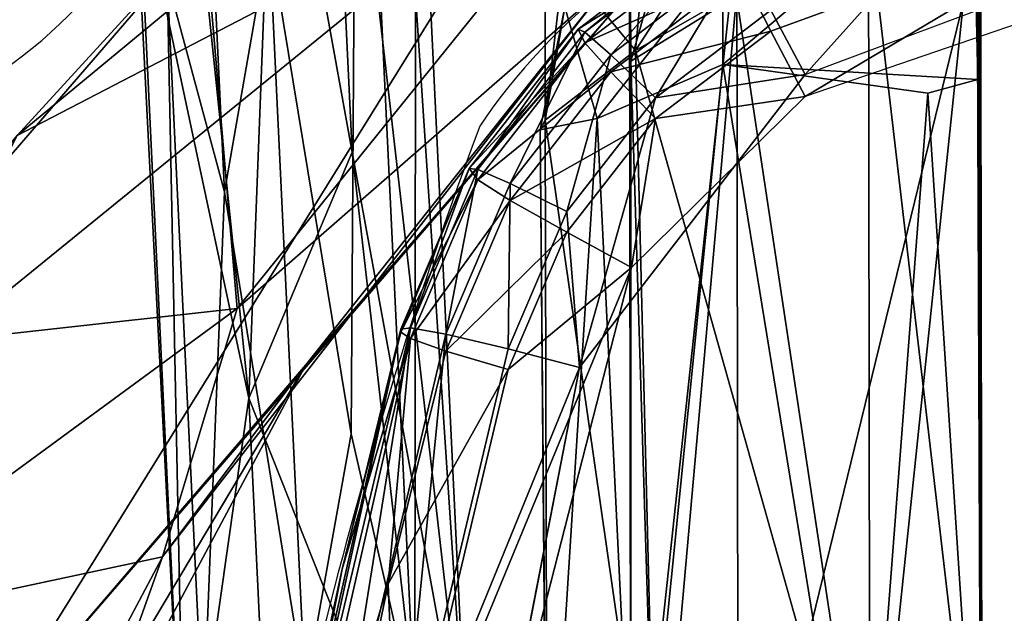
# Model space of a CAD drawing. Units: metres. Extents: x -0.291 to 0.291, y 0 to 0.6.
# Drawn here: x -0.228 to -0.149, y 0.355 to 0.403 of the extents above; entities that cross this region are included whole.
import ezdxf

# ---------------------------------------------------------------- set-up
doc = ezdxf.new("R2010")
doc.units = ezdxf.units.M
for name, color, linetype in [('72_HWX_INSERT', 7, 'Continuous'), ('72_HWX_S99_D2_ANY', 2, 'Continuous'), ('72_HWX_S99_D3_CH_ARM_PAD', 7, 'Continuous'), ('72_HWX_S99_D3_CH_FRAME_VISITOR', 7, 'Continuous'), ('72_HWX_S99_D3_CH_SEAT_PAD', 7, 'Continuous')]:
    doc.layers.add(name, color=color, linetype=linetype)

# ---------------------------------------------------------------- blocks, each defined once
blk = doc.blocks.new('72_HWX_S99_D2_STUHL01')
at = {"layer": '72_HWX_S99_D2_ANY'}
for centre, radius, start, end in [((0.4286563468716054, 0.2499665959239792), 0.03642328860197775, 212.8714529964133, 311.3647339225423), ((0.2606363487359999, -0.1686732506923363), 0.3839323319495897, 69.64598980668507, 81.973177418295), ((0.3668401400108792, 0.1507944971884854), 0.04885550009871256, 19.48611721354183, 55.97771521741844)]:
    blk.add_arc(centre, radius, start, end, dxfattribs=at)
blk = doc.blocks.new('72hwx_s9923B566BB6E2A542568D90CF11E03DC299')
at = {"rotation": 90}
blk.add_blockref('72_HWX_S99_D2_STUHL01', (0, 0), dxfattribs=at)
blk = doc.blocks.new('72HWX_S99_D3_SITZ1')
for points in [[(0.05184500610562282, 0.2102676570402764, 0.4570653231844057), (0.07142445168074119, 0.2096970820189199, 0.4612685961727952), (0.1086043888299173, 0.198598702032541, 0.4533404361543429)], [(0.05184500610562282, 0.2102676570402764, 0.4570653231844057), (0.1086043888299173, 0.198598702032541, 0.4533404361543429), (0.0887877398645287, 0.1977776306603118, 0.4512877254967952)], [(0.07181753158488391, 0.210469445767103, 0.467308218896671), (0.1097700740631353, 0.2022656902786366, 0.4648532291378031), (0.07142445168074119, 0.2096970820189199, 0.4612685961727952)], [(0.07206151221498658, 0.210469445767103, 0.4723030031979286), (0.1097700740631353, 0.2022656902786366, 0.4648532291378031), (0.07181753158488391, 0.210469445767103, 0.467308218896671)], [(0.07206151221498658, 0.210469445767103, 0.4723030031979286), (0.1289496624942785, 0.1975758419334852, 0.4684748282904998), (0.1097700740631353, 0.2022656902786366, 0.4648532291378031)], [(0.1289496624942785, 0.1975758419334852, 0.4684748282904998), (0.07206151221498658, 0.210469445767103, 0.4723030031979286), (0.09124110064612978, 0.2058004721175166, 0.4771009969117835)], [(0.07142445168074119, 0.2096970820189199, 0.4612685961727952), (0.1282041661240783, 0.1968243528808671, 0.457413240245007), (0.1086043888299173, 0.198598702032541, 0.4533404361543429)], [(0.07142445168074119, 0.2096970820189199, 0.4612685961727952), (0.1097700740631353, 0.2022656902786366, 0.4648532291378031), (0.1282041661240783, 0.1968243528808671, 0.457413240245007)], [(0.1290513210901736, 0.1968243528808671, 0.4744329079532972), (0.09124110064612978, 0.2058004721175166, 0.4771009969117835), (0.09105811517338225, 0.2028780146915778, 0.4821110025844423)], [(0.1290513210901736, 0.1968243528808671, 0.4744329079532972), (0.1289496624942785, 0.1975758419334852, 0.4684748282904998), (0.09124110064612978, 0.2058004721175166, 0.4771009969117835)], [(0.1258931273766848, 0.1833184246338533, 0.4824534834409717), (0.090434609118347, 0.1977776306603118, 0.4846747164247482), (0.01487516338784189, 0.2048889437301114, 0.4899271767990135)], [(0.1285565825899084, 0.1939853942385525, 0.4794440008667704), (0.09105811517338225, 0.2028780146915778, 0.4821110025844423), (0.090434609118347, 0.1977776306603118, 0.4846747164247482)], [(0.1285565825899084, 0.1939853942385525, 0.4794440008667704), (0.1290513210901736, 0.1968243528808671, 0.4744329079532972), (0.09105811517338225, 0.2028780146915778, 0.4821110025844423)], [(0.1097700740631353, 0.2022656902786366, 0.4648532291378031), (0.1286989046243434, 0.1975758419334852, 0.4634811312300566), (0.1282041661240783, 0.1968243528808671, 0.457413240245007)], [(0.1289496624942785, 0.1975758419334852, 0.4684748282904998), (0.1286989046243434, 0.1975758419334852, 0.4634811312300566), (0.1097700740631353, 0.2022656902786366, 0.4648532291378031)], [(0.0887877398645287, 0.1977776306603118, 0.4512877254967952), (0.1086043888299173, 0.198598702032541, 0.4533404361543429), (0.1257304736232072, 0.1890241748465087, 0.4486696496157704)], [(0.1086043888299173, 0.198598702032541, 0.4533404361543429), (0.1272011346443378, 0.1939853942385525, 0.4519911703036985), (0.1257304736232072, 0.1890241748465087, 0.4486696496157704)], [(0.1086043888299173, 0.198598702032541, 0.4533404361543429), (0.1282041661240783, 0.1968243528808671, 0.457413240245007), (0.1272011346443378, 0.1939853942385525, 0.4519911703036985)], [(0.06910663569351527, 0.1957458269262133, 0.4513192554804122), (0.0887877398645287, 0.1977776306603118, 0.4512877254967952), (0.1338834930163557, 0.1791852348455905, 0.4466778244438279)], [(0.0887877398645287, 0.1977776306603118, 0.4512877254967952), (0.1257304736232072, 0.1890241748465087, 0.4486696496157704), (0.1338834930163557, 0.1791852348455905, 0.4466778244438279)], [(0.1273841201170853, 0.1890241748465087, 0.4820620767477952), (0.090434609118347, 0.1977776306603118, 0.4846747164247482), (0.1258931273766848, 0.1833184246338533, 0.4824534834409717)], [(0.1273841201170853, 0.1890241748465087, 0.4820620767477952), (0.1285565825899084, 0.1939853942385525, 0.4794440008667704), (0.090434609118347, 0.1977776306603118, 0.4846747164247482)], [(0.1282041661240783, 0.1968243528808671, 0.457413240245007), (0.1286989046243434, 0.1975758419334852, 0.4634811312300566), (0.1408640499364537, 0.1914386813386955, 0.4562955566878252)], [(0.1286989046243434, 0.1975758419334852, 0.4634811312300566), (0.1417722000601316, 0.1921205880717025, 0.4673593192149468), (0.1408640499364537, 0.1914386813386955, 0.4562955566878252)], [(0.1289496624942785, 0.1975758419334852, 0.4684748282904998), (0.1417722000601316, 0.1921205880717025, 0.4673593192149468), (0.1286989046243434, 0.1975758419334852, 0.4634811312300566)], [(0.1417722000601316, 0.1921205880717025, 0.4673593192149468), (0.1289496624942785, 0.1975758419334852, 0.4684748282904998), (0.1290513210901736, 0.1968243528808671, 0.4744329079532972)], [(0.1272011346443378, 0.1939853942385525, 0.4519911703036985), (0.1282041661240783, 0.1968243528808671, 0.457413240245007), (0.139230735162073, 0.1888502190472536, 0.4509311105096788)], [(0.1282041661240783, 0.1968243528808671, 0.457413240245007), (0.1408640499364537, 0.1914386813386955, 0.4562955566878252), (0.139230735162073, 0.1888502190472536, 0.4509311105096788)], [(0.1417112049025491, 0.1914386813386955, 0.4733500161021756), (0.1290513210901736, 0.1968243528808671, 0.4744329079532972), (0.1285565825899084, 0.1939853942385525, 0.4794440008667704)], [(0.1417112049025491, 0.1914386813386955, 0.4733500161021756), (0.1417722000601316, 0.1921205880717025, 0.4673593192149468), (0.1290513210901736, 0.1968243528808671, 0.4744329079532972)], [(0.1257304736232072, 0.1890241748465087, 0.4486696496157704), (0.1272011346443378, 0.1939853942385525, 0.4519911703036985), (0.136689270263787, 0.1843482429649157, 0.4477280990705181)], [(0.1272011346443378, 0.1939853942385525, 0.4519911703036985), (0.139230735162073, 0.1888502190472536, 0.4509311105096788), (0.136689270263787, 0.1843482429649157, 0.4477280990705181)], [(0.140592960347476, 0.1888502190472536, 0.4784219945012541), (0.1285565825899084, 0.1939853942385525, 0.4794440008667704), (0.1273841201170853, 0.1890241748465087, 0.4820620767477952)], [(0.140592960347476, 0.1888502190472536, 0.4784219945012541), (0.1417112049025491, 0.1914386813386955, 0.4733500161021756), (0.1285565825899084, 0.1939853942385525, 0.4794440008667704)], [(0.1408640499364537, 0.1914386813386955, 0.4562955566878252), (0.1417722000601316, 0.1921205880717025, 0.4673593192149468), (0.1518228465770335, 0.1828870142521737, 0.4550419680288462)], [(0.1529139821734589, 0.1834297563455038, 0.4660818112580514), (0.1417722000601316, 0.1921205880717025, 0.4673593192149468), (0.1417112049025491, 0.1914386813386955, 0.4733500161021756)], [(0.1417722000601316, 0.1921205880717025, 0.4673593192149468), (0.1529139821734589, 0.1834297563455038, 0.4660818112580514), (0.1518228465770335, 0.1828870142521737, 0.4550419680288462)], [(0.139230735162073, 0.1888502190472536, 0.4509311105096788), (0.1408640499364537, 0.1914386813386955, 0.4562955566878252), (0.1495050305900349, 0.1808273775900489, 0.4497623266342213)], [(0.1526700015431288, 0.1828870142521737, 0.4720953402023821), (0.1417112049025491, 0.1914386813386955, 0.4733500161021756), (0.140592960347476, 0.1888502190472536, 0.4784219945012541)], [(0.1408640499364537, 0.1914386813386955, 0.4562955566878252), (0.1518228465770335, 0.1828870142521737, 0.4550419680288462), (0.1495050305900349, 0.1808273775900489, 0.4497623266342213)], [(0.1526700015431288, 0.1828870142521737, 0.4720953402023821), (0.1529139821734589, 0.1834297563455038, 0.4660818112580514), (0.1417112049025491, 0.1914386813386955, 0.4733500161021756)], [(0.1257304736232072, 0.1890241748465087, 0.4486696496157704), (0.136689270263787, 0.1843482429649157, 0.4477280990705181), (0.1338834930163557, 0.1791852348455905, 0.4466778244438279)], [(0.1273841201170853, 0.1890241748465087, 0.4820620767477952), (0.1258931273766848, 0.1833184246338533, 0.4824534834409717), (0.1383429167576651, 0.1843482429649157, 0.481129224129058)], [(0.1383429167576651, 0.1843482429649157, 0.481129224129058), (0.140592960347476, 0.1888502190472536, 0.4784219945012541), (0.1273841201170853, 0.1890241748465087, 0.4820620767477952)], [(0.136689270263787, 0.1843482429649157, 0.4477280990705181), (0.139230735162073, 0.1888502190472536, 0.4509311105096788), (0.1457775487394883, 0.1772508463591294, 0.4467060927050017)], [(0.150867255775438, 0.1808273775900489, 0.4772542978666109), (0.140592960347476, 0.1888502190472536, 0.4784219945012541), (0.1383429167576651, 0.1843482429649157, 0.481129224129058)], [(0.139230735162073, 0.1888502190472536, 0.4509311105096788), (0.1495050305900349, 0.1808273775900489, 0.4497623266342213), (0.1457775487394883, 0.1772508463591294, 0.4467060927050017)], [(0.150867255775438, 0.1808273775900489, 0.4772542978666109), (0.1526700015431288, 0.1828870142521737, 0.4720953402023821), (0.140592960347476, 0.1888502190472536, 0.4784219945012541)], [(0.1474311952331391, 0.1772508463591294, 0.480108305004356), (0.1383429167576651, 0.1843482429649157, 0.481129224129058), (0.1258931273766848, 0.1833184246338533, 0.4824534834409717)], [(0.136689270263787, 0.1843482429649157, 0.4477280990705181), (0.1457775487394883, 0.1772508463591294, 0.4467060927050017), (0.1338834930163557, 0.1791852348455905, 0.4466778244438279)], [(0.1474311952331391, 0.1772508463591294, 0.480108305004356), (0.150867255775438, 0.1808273775900489, 0.4772542978666109), (0.1383429167576651, 0.1843482429649157, 0.481129224129058)], [(0.1492881589188073, 0.165303562072495, 0.4798973802863665), (0.1474311952331391, 0.1772508463591294, 0.480108305004356), (0.1258931273766848, 0.1833184246338533, 0.4824534834409717)], [(0.1518228465770335, 0.1828870142521737, 0.4550419680288462), (0.1529139821734589, 0.1834297563455038, 0.4660818112580514), (0.160267287278657, 0.1718095089613598, 0.4537557621454357)], [(0.1615007449090626, 0.1721713370234284, 0.464772773317539), (0.1529139821734589, 0.1834297563455038, 0.4660818112580514), (0.1526700015431288, 0.1828870142521737, 0.4720953402023821)], [(0.1529139821734589, 0.1834297563455038, 0.4660818112580514), (0.1615007449090626, 0.1721713370234284, 0.464772773317539), (0.160267287278657, 0.1718095089613598, 0.4537557621454357)], [(0.1495050305900349, 0.1808273775900489, 0.4497623266342213), (0.1518228465770335, 0.1828870142521737, 0.4550419680288462), (0.1574140693528534, 0.1704317790317873, 0.4485641872567756)], [(0.161114442244525, 0.1718095089613598, 0.4708102215597861), (0.1526700015431288, 0.1828870142521737, 0.4720953402023821), (0.150867255775438, 0.1808273775900489, 0.4772542978666109)], [(0.1518228465770335, 0.1828870142521737, 0.4550419680288462), (0.160267287278657, 0.1718095089613598, 0.4537557621454357), (0.1574140693528534, 0.1704317790317873, 0.4485641872567756)], [(0.161114442244525, 0.1718095089613598, 0.4708102215597861), (0.1615007449090626, 0.1721713370234284, 0.464772773317539), (0.1526700015431288, 0.1828870142521737, 0.4720953402023821)], [(0.1457775487394883, 0.1772508463591294, 0.4467060927050017), (0.1495050305900349, 0.1808273775900489, 0.4497623266342213), (0.1527581056595864, 0.1680451054676269, 0.4456590798007547)], [(0.158789849017694, 0.1704317790317873, 0.4760561584891652), (0.150867255775438, 0.1808273775900489, 0.4772542978666109), (0.1474311952331391, 0.1772508463591294, 0.480108305004356)], [(0.1495050305900349, 0.1808273775900489, 0.4497623266342213), (0.1574140693528534, 0.1704317790317873, 0.4485641872567756), (0.1527581056595864, 0.1680451054676269, 0.4456590798007547)], [(0.158789849017694, 0.1704317790317873, 0.4760561584891652), (0.161114442244525, 0.1718095089613598, 0.4708102215597861), (0.150867255775438, 0.1808273775900489, 0.4772542978666109)], [(0.1338834930163557, 0.1791852348455905, 0.4466778244438279), (0.1457775487394883, 0.1772508463591294, 0.4467060927050017), (0.1475464083084717, 0.165303562072495, 0.4449415008632645)], [(0.1457775487394883, 0.1772508463591294, 0.4467060927050017), (0.1527581056595864, 0.1680451054676269, 0.4456590798007547), (0.1475464083084717, 0.165303562072495, 0.4449415008632645)], [(0.1544253066326746, 0.1680451054676269, 0.479061292100109), (0.158789849017694, 0.1704317790317873, 0.4760561584891652), (0.1474311952331391, 0.1772508463591294, 0.480108305004356)], [(0.1474311952331391, 0.1772508463591294, 0.480108305004356), (0.1492881589188073, 0.165303562072495, 0.4798973802863665), (0.1544253066326746, 0.1680451054676269, 0.479061292100109)], [(0.1527581056595864, 0.1680451054676269, 0.4456590798007547), (0.1574140693528534, 0.1704317790317873, 0.4485641872567756), (0.163635575423541, 0.1382638726508958, 0.4416602080854684)], [(0.163635575423541, 0.1382638726508958, 0.4416602080854684), (0.1475464083084717, 0.165303562072495, 0.4449415008632645), (0.1527581056595864, 0.1680451054676269, 0.4456590798007547)], [(0.1591490427233566, 0.1565083568671071, 0.4777913948289142), (0.1544253066326746, 0.1680451054676269, 0.479061292100109), (0.1492881589188073, 0.165303562072495, 0.4798973802863665)], [(0.1475464083084717, 0.165303562072495, 0.4449415008632645), (0.163635575423541, 0.1382638726508958, 0.4416602080854684), (0.1608704616144223, 0.1265044606275296, 0.4395987995014056)], [(0.1563364882360929, 0.1465024192989404, 0.47734345161339), (0.1591490427233566, 0.1565083568671071, 0.4777913948289142), (0.1492881589188073, 0.165303562072495, 0.4798973802863665)]]:
    blk.add_3dface(points)
for points, invisible_edges in [([(-0.1431903987945589, 0.1665003779708059, 0.49464362745179), (0.1492881589188073, 0.165303562072495, 0.4798973802863665), (0.01487516338784189, 0.2048889437301114, 0.4899271767990135)], 15), ([(0.01487516338784189, 0.2048889437301114, 0.4899271767990135), (0.1492881589188073, 0.165303562072495, 0.4798973802863665), (0.1258931273766848, 0.1833184246338533, 0.4824534834409717)], 1), ([(0.1475464083084717, 0.165303562072495, 0.4449415008632645), (-0.1387106433342069, 0.1665003779708059, 0.4594050654169495), (0.06910663569351527, 0.1957458269262133, 0.4513192554804122)], 15), ([(0.1338834930163557, 0.1791852348455905, 0.4466778244438279), (0.1475464083084717, 0.165303562072495, 0.4449415008632645), (0.06910663569351527, 0.1957458269262133, 0.4513192554804122)], 2), ([(-0.1432785029110164, 0.1265044606275296, 0.4897673523992998), (0.1626257667039681, 0.1265044606275296, 0.474555766165322), (-0.1431903987945589, 0.1665003779708059, 0.49464362745179)], 15), ([(-0.1431903987945589, 0.1665003779708059, 0.49464362745179), (0.1563364882360929, 0.1465024192989404, 0.47734345161339), (0.1492881589188073, 0.165303562072495, 0.4798973802863665)], 15), ([(-0.1431903987945589, 0.1665003779708059, 0.49464362745179), (0.1626257667039681, 0.1265044606275296, 0.474555766165322), (0.1563364882360929, 0.1465024192989404, 0.47734345161339)], 15), ([(0.1475464083084717, 0.165303562072495, 0.4449415008632645), (-0.1388461881288094, 0.1265044606275296, 0.4545331393277168), (-0.1387106433342069, 0.1665003779708059, 0.4594050654169495)], 15), ([(0.1608704616144223, 0.1265044606275296, 0.4395987995014056), (-0.1388461881288094, 0.1265044606275296, 0.4545331393277168), (0.1475464083084717, 0.165303562072495, 0.4449415008632645)], 15)]:
    blk.add_3dface(points, dxfattribs=dict(invisible_edges=invisible_edges))
blk = doc.blocks.new('72HWX_S99_D3_ARML01')
mesh = blk.add_polyface()
corners = [(0.04058714237976346, 0.2507379237233636, 0.4455347027778626), (0.02105630961227689, 0.2616590145646569, 0.4789747860431671), (0.009921208293917516, 0.2302423748790261, 0.4780089225769043), (-0.02625390860271182, 0.2656639698564049, 0.5164353814125061), (-0.1164456752223941, 0.2735299650250909, 0.5759930577278137), (-0.1224672642631504, 0.2845415059148309, 0.5730758275985718), (-0.1186016795320484, 0.2837951961575982, 0.5658240284919739), (-0.1259574365897151, 0.2815994802533623, 0.5713836517333984), (-0.1331660819334957, 0.2568584266721246, 0.5779365863800049), (-0.1198648360652896, 0.2515294734059808, 0.5896918740272522), (-0.1336277199072811, 0.273550498825216, 0.5896918740272522), (0.07445408430862699, 0.2221358451663491, 0.4027343955039978), (0.04463027444649015, 0.227999362689161, 0.4585935142040253), (0.08922646966743741, 0.2319261762916085, 0.4201395478248596), (0.07664050188827787, 0.2326395842849251, 0.4043951895236969), (0.07812689271736417, 0.2331309500752923, 0.4331080582141876), (0.05065183368492399, 0.2523045424043175, 0.4543452825546265), (0.0858073088245419, 0.238809424978399, 0.4151492681503296), (0.04869876828956876, 0.2347037378369805, 0.4597321119308472), (0.03441338268089567, 0.2361778352080819, 0.4455268647670746), (0.005401239068987707, 0.250123221021795, 0.4952727820873261), (0.03091810670662198, 0.2592494669972893, 0.4610317316055298), (0.007095590503695348, 0.2328595701276299, 0.474337872505188), (-0.06611706289481845, 0.2803679588853356, 0.5312649574279785), (-0.01210547956657138, 0.2715377691804406, 0.5006124939918518), (-0.121178731052396, 0.2469940814792153, 0.5635467734336853), (-0.06786215278339114, 0.239640015703344, 0.533573564529419), (0.009789333017351964, 0.2562724832116601, 0.4696263339519501), (-0.1225433495922061, 0.2405405226766106, 0.5730366077423096), (-0.06189636859130587, 0.2780694547711846, 0.5361413922309876), (-0.1228071448488208, 0.2625533524571892, 0.5621058311462402), (-0.1276923862380954, 0.2837951961575982, 0.5793657269477844), (-0.1143860665245029, 0.2434825483380791, 0.5695500340461731), (-0.1219548878354999, 0.2434825483380791, 0.5808655586242676), (-0.1277735528631183, 0.2412929866134164, 0.5793421831130982), (-0.1246334013624164, 0.2837787452756402, 0.5896918740272522), (0.07808123555946622, 0.2120535704909798, 0.4083175327777863), (0.0835904332714108, 0.2129479083835122, 0.4151453342437744), (0.08823724118042264, 0.2211469445048806, 0.4200806584358215), (0.08199246254730497, 0.2389862421571252, 0.4103945460319519), (-0.1336581629796001, 0.251552093368673, 0.5896918740272522), (-0.1268401292247745, 0.2405343535958764, 0.5896918740272522), (-0.1292345595641109, 0.2515479806481835, 0.6043682661056519), (-0.1280525622053119, 0.2781023267327782, 0.6038028564453125), (-0.1171863225383731, 0.251502740722799, 0.5984788503646851), (-0.1132091430110904, 0.2735135141431329, 0.6031157937049866), (-0.1156593707485172, 0.2682153764783379, 0.6178157296180725), (-0.1153245565576526, 0.2515089098035332, 0.6172346439361572), (-0.1089174446744892, 0.2468316588222024, 0.6077252593040466), (0.01917426315117154, 0.2709250930367944, 0.6496028866767883), (-0.06163257333469119, 0.2508407417356011, 0.6206151809692383), (0.02018378701973234, 0.2786327782689568, 0.6470665302276611), (0.06618012514877591, 0.2715747538625237, 0.6475101675987244), (0.02167521444130216, 0.2784847501336571, 0.6401758756637573), (0.0995397421436337, 0.2390766922055718, 0.6600428786277771), (0.09223978248405729, 0.2232378307401177, 0.6483386125564575), (0.110766157777789, 0.2166012856780526, 0.6437292065620422), (0.09570969668197904, 0.2312395009814736, 0.6570470895767212), (0.1242601725177792, 0.238486650925779, 0.6590927209854126), (0.144414976509097, 0.228200841289663, 0.6534702744483948), (0.1863275918083218, 0.1530875000773904, 0.6307999458312988), (0.1564276966171292, 0.1811262551366326, 0.6322134103775024), (0.1652951988296536, 0.1880691233693597, 0.6449973549842835), (0.1551848205642727, 0.1799214813529488, 0.6353112425804138), (0.1793117078857449, 0.150055009466314, 0.6212590899467468), (0.1977366360740689, 0.1595246228991982, 0.6279690828323364), (0.1950276645736722, 0.1587248626767632, 0.6209685769081116), (-0.1287526262087795, 0.2837910834371087, 0.5896918740272522), (-0.1228781637830707, 0.2434702101766106, 0.5896918740272522), (-0.1210874167366001, 0.2780715111314294, 0.5896918740272522), (-0.125044315783498, 0.2412847611724374, 0.6023108925819397), (-0.119631483880994, 0.2837746325551507, 0.6086086597442627), (-0.1298889664096805, 0.2682441655217644, 0.6046941246986389), (-0.1183328178806278, 0.2405158463536736, 0.6073954071998596), (-0.1181654033346149, 0.2780632856904504, 0.5989971127510071), (-0.1145534661693546, 0.278087932211065, 0.616233464717865), (-0.1116111722869846, 0.2845661822377679, 0.6119459834098816), (-0.06131805452537265, 0.273238021474981, 0.6205798354148865), (-0.02294634255599703, 0.240045044165754, 0.6378083791732788), (-0.0028118488473865, 0.2500615302144524, 0.6460299458503723), (-0.04291850301456179, 0.2833326045094964, 0.6331714358329773), (-0.1128946242017719, 0.2411942962228295, 0.6135753955841065), (0.02112226215172086, 0.2813938740312096, 0.6436153020858765), (0.03727959123420987, 0.2378122988759515, 0.6467838253974915), (0.07576797929573331, 0.2351231459199425, 0.655625816822052), (0.01975764361191068, 0.2452239278375146, 0.638809558391571), (0.05922003117370878, 0.2439636323272225, 0.6433483328819275), (0.1270807239131955, 0.2423435631810662, 0.6541377272605896), (0.08711104121971402, 0.2638670984326836, 0.6532150473594666), (0.07434247461128507, 0.2298928681432244, 0.6489589776992798), (0.1044097694473294, 0.2463444057523247, 0.6469958391189575), (0.1261016580181149, 0.2051764908849236, 0.645833667755127), (0.1306114944534329, 0.2106575999080178, 0.6397793259620667), (0.1608309897499112, 0.213223401051664, 0.6467642154693604), (0.1751265379505185, 0.1964984271346566, 0.6407844986915588), (0.1863478871898678, 0.1775530460893151, 0.6370663013458252)]
mesh.append_faces([[corners[k] for k in face] for face in [(14, 39, 11), (12, 37, 38), (18, 38, 15), (18, 15, 1), (1, 15, 16), (19, 11, 2), (21, 39, 0), (2, 37, 12), (20, 18, 1), (32, 12, 20), (26, 12, 32), (3, 1, 24), (26, 22, 2), (23, 21, 27), (25, 22, 26), (29, 24, 23), (4, 20, 3), (28, 26, 32), (4, 3, 29), (5, 23, 6), (32, 20, 4), (31, 6, 7), (7, 30, 8), (8, 25, 28), (33, 32, 4), (4, 5, 67), (31, 7, 8), (41, 28, 68), (68, 33, 9), (9, 4, 35), (67, 31, 10), (10, 8, 40), (40, 34, 41), (40, 41, 10), (67, 10, 35), (9, 35, 41), (41, 9, 68), (11, 39, 36), (37, 36, 38), (13, 38, 17), (17, 38, 39), (39, 38, 36), (0, 14, 11), (16, 17, 21), (18, 12, 38), (16, 15, 13), (16, 13, 17), (2, 36, 37), (22, 19, 2), (20, 12, 18), (27, 0, 19), (3, 20, 1), (24, 1, 16), (24, 16, 21), (27, 21, 0), (26, 2, 12), (27, 19, 22), (23, 24, 21), (25, 27, 22), (29, 3, 24), (5, 29, 23), (6, 23, 27), (28, 25, 26), (5, 4, 29), (30, 6, 27), (25, 30, 27), (33, 28, 32), (31, 5, 6), (7, 6, 30), (8, 30, 25), (34, 8, 28), (68, 28, 33), (9, 33, 4), (35, 4, 67), (67, 5, 31), (10, 31, 8), (40, 8, 34), (41, 34, 28), (41, 35, 10), (15, 38, 13), (21, 17, 39), (0, 39, 14), (19, 0, 11), (2, 11, 36), (68, 41, 69), (35, 69, 67), (67, 69, 10), (41, 10, 40), (73, 68, 44), (44, 68, 74), (74, 69, 71), (71, 67, 43), (43, 10, 72), (72, 10, 42), (42, 40, 70), (70, 41, 73), (44, 74, 45), (74, 71, 76), (48, 44, 45), (45, 74, 76), (76, 71, 75), (75, 43, 46), (46, 72, 47), (47, 42, 81), (81, 70, 73), (73, 48, 50), (77, 45, 76), (50, 48, 77), (77, 76, 82), (82, 76, 80), (80, 76, 75), (79, 47, 78), (82, 80, 51), (49, 80, 79), (83, 81, 85), (51, 80, 49), (85, 50, 53), (79, 78, 84), (84, 78, 83), (52, 82, 51), (49, 79, 84), (89, 83, 86), (90, 53, 52), (88, 51, 49), (55, 89, 86), (86, 85, 90), (88, 49, 54), (54, 49, 84), (56, 55, 86), (91, 55, 56), (92, 90, 87), (87, 88, 58), (58, 88, 54), (58, 54, 57), (57, 84, 91), (66, 92, 93), (93, 87, 59), (59, 87, 58), (61, 56, 92), (60, 57, 63), (63, 91, 61), (61, 92, 66), (66, 93, 94), (94, 93, 95), (66, 94, 65), (65, 95, 60), (60, 64, 65), (41, 10, 69), (73, 41, 68), (74, 68, 69), (71, 69, 35), (71, 35, 67), (43, 67, 10), (42, 10, 40), (70, 40, 41), (48, 73, 44), (75, 71, 43), (46, 43, 72), (47, 72, 42), (81, 42, 70), (77, 48, 45), (50, 81, 73), (80, 75, 46), (78, 47, 81), (79, 80, 46), (79, 46, 47), (53, 50, 77), (83, 78, 81), (85, 81, 50), (53, 77, 82), (90, 85, 53), (52, 53, 82), (86, 83, 85), (88, 52, 51), (89, 84, 83), (90, 56, 86), (87, 90, 52), (87, 52, 88), (57, 54, 84), (55, 84, 89), (92, 56, 90), (91, 84, 55), (93, 92, 87), (62, 58, 57), (61, 91, 56), (62, 59, 58), (60, 62, 57), (63, 57, 91), (95, 93, 59), (95, 59, 62), (64, 63, 61), (64, 61, 66), (65, 94, 95), (60, 95, 62), (64, 60, 63), (64, 66, 65)]])
blk = doc.blocks.new('72HWX_S99_D3_GESTELL1')
for points in [[(-0.2185249950673551, 0.1648613068180111, 0.3128898441791534), (-0.2148285534169645, 0.08742104497719083, 0.4003736078739166), (-0.2217493679311247, 0.2222801300601986, 0.2455095797777176)], [(-0.2217493679311247, 0.2222801300601986, 0.2455095797777176), (-0.2148285534169645, 0.08742104497719083, 0.4003736078739166), (-0.2162342693593473, 0.1569267365055111, 0.3441509604454041)], [(-0.2171965267446012, 0.1958023163394955, 0.263269305229187), (-0.2097130443837614, 0.1234279724674252, 0.3538780808448792), (-0.2185249950673551, 0.1648613068180111, 0.3128898441791534)], [(-0.2076426174428434, 0.1772476288394955, 0.2854524850845337), (-0.2097130443837614, 0.1234279724674252, 0.3538780808448792), (-0.2171965267446012, 0.1958023163394955, 0.263269305229187)], [(-0.208099427440402, 0.1603714081363705, 0.3466707766056061), (-0.2015619900014372, 0.1206012817935971, 0.3908390402793884), (-0.2010651256825895, 0.1945930573062924, 0.2976059019565582)], [(-0.2039395000722379, 0.1948448273258236, 0.2622129619121552), (-0.2014685299184293, 0.143073663385394, 0.3321405649185181), (-0.2076426174428434, 0.1772476288394955, 0.2854524850845337)], [(-0.1959572460439176, 0.170539483697894, 0.3164274990558624), (-0.1922388698842497, 0.0926357361393002, 0.4044449329376221), (-0.2039395000722379, 0.1948448273258236, 0.2622129619121552)], [(-0.2039395000722379, 0.1948448273258236, 0.2622129619121552), (-0.1922388698842497, 0.0926357361393002, 0.4044449329376221), (-0.2014685299184293, 0.143073663385394, 0.3321405649185181)], [(-0.2015619900014372, 0.1206012817935971, 0.3908390402793884), (-0.1964712765004606, 0.09834633794594083, 0.4102548062801361), (-0.2010651256825895, 0.1945930573062924, 0.2976059019565582)], [(-0.2010651256825895, 0.1945930573062924, 0.2976059019565582), (-0.1964712765004606, 0.09834633794594083, 0.4102548062801361), (-0.1964016582753629, 0.1556659790592221, 0.3423298597335815)], [(-0.1792259838368864, 0.150346383722308, 0.4207267463207245), (-0.1793881084706754, 0.1813026520328549, 0.4425476491451263), (-0.1793289806630582, 0.1574340912418393, 0.4346147477626801)], [(-0.1793881084706754, 0.1813026520328549, 0.4425476491451263), (-0.1792259838368864, 0.150346383722308, 0.4207267463207245), (-0.170898499706027, 0.1797596069889096, 0.4297099113464355)], [(-0.1792259838368864, 0.150346383722308, 0.4207267463207245), (-0.1708059932973356, 0.1555839630680111, 0.4173702299594879), (-0.170898499706027, 0.1797596069889096, 0.4297099113464355)], [(-0.2162342693593473, 0.1569267365055111, 0.3441509604454041), (-0.2116671230580778, 0.1399265381412533, 0.3685678541660309), (-0.213475289561984, 0.1778007599430111, 0.3226445019245148)], [(-0.213475289561984, 0.1778007599430111, 0.3226445019245148), (-0.2116671230580778, 0.1399265381412533, 0.3685678541660309), (-0.208099427440402, 0.1603714081363705, 0.3466707766056061)], [(-0.2014685299184293, 0.143073663385394, 0.3321405649185181), (-0.2097130443837614, 0.1234279724674252, 0.3538780808448792), (-0.2076426174428434, 0.1772476288394955, 0.2854524850845337)], [(-0.178863587596652, 0.1512123200016049, 0.4180198907852173), (-0.1775713588979215, 0.1649185272769955, 0.4215640723705292), (-0.1645374920155973, 0.1732498261051205, 0.4179260432720184)], [(-0.1602545406606168, 0.1619068237857846, 0.4125628769397736), (-0.178863587596652, 0.1512123200016049, 0.4180198907852173), (-0.1645374920155973, 0.1732498261051205, 0.4179260432720184)], [(-0.1964016582753629, 0.1556659790592221, 0.3423298597335815), (-0.1922388698842497, 0.0926357361393002, 0.4044449329376221), (-0.1959572460439176, 0.170539483697894, 0.3164274990558624)], [(-0.1519318249013395, 0.1669212433414486, 0.4417500197887421), (-0.1515370037343473, 0.1488929840641049, 0.4369931817054749), (-0.1513186123158903, 0.1681209656314877, 0.4398804903030396)], [(-0.1515370037343473, 0.1488929840641049, 0.4369931817054749), (-0.1511984493520231, 0.08126412359047208, 0.4238594770431519), (-0.1513186123158903, 0.1681209656314877, 0.4398804903030396)], [(-0.1513186123158903, 0.1681209656314877, 0.4398804903030396), (-0.1511984493520231, 0.08126412359047208, 0.4238594770431519), (-0.1515341427113981, 0.1598449799137143, 0.4365781247615814)], [(-0.186065736034152, 0.1670681091861752, 0.4349901080131531), (-0.1860552456166715, 0.1456295105533627, 0.4245235621929169), (-0.1844950344350309, 0.1546627136783627, 0.4345714449882507)], [(-0.1860552456166715, 0.1456295105533627, 0.4245235621929169), (-0.186065736034152, 0.1670681091861752, 0.4349901080131531), (-0.1846142437245817, 0.1581665131168393, 0.4259744584560394)], [(-0.1718989040639372, 0.1584907623844174, 0.44013312458992), (-0.1718779232289762, 0.1501003357486752, 0.4372891187667847), (-0.1519318249013395, 0.1669212433414486, 0.4417500197887421)], [(-0.1718779232289762, 0.1501003357486752, 0.4372891187667847), (-0.1515370037343473, 0.1488929840641049, 0.4369931817054749), (-0.1519318249013395, 0.1669212433414486, 0.4417500197887421)], [(-0.1602545406606168, 0.1619068237857846, 0.4125628769397736), (-0.1513882305409879, 0.1659198853092221, 0.4123932421207428), (-0.1512861873891325, 0.08485756841469083, 0.3987650871276855)], [(-0.1513882305409879, 0.1659198853092221, 0.4123932421207428), (-0.1516104366567106, 0.1653591248111752, 0.4142555594444275), (-0.1512861873891325, 0.08485756841469083, 0.3987650871276855)], [(-0.1600847866322965, 0.08435212102699552, 0.4023020565509796), (-0.1516104366567106, 0.1653591248111752, 0.4142555594444275), (-0.1708059932973356, 0.1555839630680111, 0.4173702299594879)], [(-0.1512861873891325, 0.08485756841469083, 0.3987650871276855), (-0.1516104366567106, 0.1653591248111752, 0.4142555594444275), (-0.1600847866322965, 0.08435212102699552, 0.4023020565509796)], [(-0.2097130443837614, 0.1234279724674252, 0.3538780808448792), (-0.2148285534169645, 0.08742104497719083, 0.4003736078739166), (-0.2185249950673551, 0.1648613068180111, 0.3128898441791534)], [(-0.1775713588979215, 0.1649185272769955, 0.4215640723705292), (-0.178863587596652, 0.1512123200016049, 0.4180198907852173), (-0.1846142437245817, 0.1581665131168393, 0.4259744584560394)], [(-0.1602545406606168, 0.1619068237857846, 0.4125628769397736), (-0.1601572658803434, 0.08474122014808927, 0.3995879888534546), (-0.178863587596652, 0.1512123200016049, 0.4180198907852173)], [(-0.1602545406606168, 0.1619068237857846, 0.4125628769397736), (-0.1512861873891325, 0.08485756841469083, 0.3987650871276855), (-0.1601572658803434, 0.08474122014808927, 0.3995879888534546)], [(-0.2116671230580778, 0.1399265381412533, 0.3685678541660309), (-0.2052240993764372, 0.1001163574771908, 0.4124059975147247), (-0.208099427440402, 0.1603714081363705, 0.3466707766056061)], [(-0.208099427440402, 0.1603714081363705, 0.3466707766056061), (-0.2052240993764372, 0.1001163574771908, 0.4124059975147247), (-0.2015619900014372, 0.1206012817935971, 0.3908390402793884)], [(-0.1792212154653043, 0.08178292241859708, 0.4202286899089813), (-0.1793289806630582, 0.1574340912418393, 0.4346147477626801), (-0.170771661021945, 0.1603790375309018, 0.4374984502792358)], [(-0.1792212154653043, 0.08178292241859708, 0.4202286899089813), (-0.170771661021945, 0.1603790375309018, 0.4374984502792358), (-0.1706619884755582, 0.08143006292152677, 0.4226865172386169)], [(-0.1515341427113981, 0.1598449799137143, 0.4365781247615814), (-0.1706619884755582, 0.08143006292152677, 0.4226865172386169), (-0.170771661021945, 0.1603790375309018, 0.4374984502792358)], [(-0.1511984493520231, 0.08126412359047208, 0.4238594770431519), (-0.1706619884755582, 0.08143006292152677, 0.4226865172386169), (-0.1515341427113981, 0.1598449799137143, 0.4365781247615814)], [(-0.178863587596652, 0.1512123200016049, 0.4180198907852173), (-0.1860552456166715, 0.1456295105533627, 0.4245235621929169), (-0.1846142437245817, 0.1581665131168393, 0.4259744584560394)], [(-0.1844950344350309, 0.1546627136783627, 0.4345714449882507), (-0.1819019939687223, 0.1457706543521908, 0.4333190619945526), (-0.1718989040639372, 0.1584907623844174, 0.44013312458992)], [(-0.1718989040639372, 0.1584907623844174, 0.44013312458992), (-0.1819019939687223, 0.1457706543521908, 0.4333190619945526), (-0.1718779232289762, 0.1501003357486752, 0.4372891187667847)], [(-0.1793289806630582, 0.1574340912418393, 0.4346147477626801), (-0.1792212154653043, 0.08178292241859708, 0.4202286899089813), (-0.1792259838368864, 0.150346383722308, 0.4207267463207245)], [(-0.2148285534169645, 0.08742104497719083, 0.4003736078739166), (-0.2133684780385465, 0.0969062897281674, 0.4096331000328064), (-0.2162342693593473, 0.1569267365055111, 0.3441509604454041)], [(-0.2162342693593473, 0.1569267365055111, 0.3441509604454041), (-0.2133684780385465, 0.0969062897281674, 0.4096331000328064), (-0.2116671230580778, 0.1399265381412533, 0.3685678541660309)], [(-0.1964712765004606, 0.09834633794594083, 0.4102548062801361), (-0.1922388698842497, 0.0926357361393002, 0.4044449329376221), (-0.1964016582753629, 0.1556659790592221, 0.3423298597335815)], [(-0.1708059932973356, 0.1555839630680111, 0.4173702299594879), (-0.1792259838368864, 0.150346383722308, 0.4207267463207245), (-0.1771689083363981, 0.0838771912174252, 0.4056188762187958)], [(-0.1708059932973356, 0.1555839630680111, 0.4173702299594879), (-0.1771689083363981, 0.0838771912174252, 0.4056188762187958), (-0.1600847866322965, 0.08435212102699552, 0.4023020565509796)], [(-0.1864643718984098, 0.1448818298893002, 0.4266096651554108), (-0.1819019939687223, 0.1457706543521908, 0.4333190619945526), (-0.1844950344350309, 0.1546627136783627, 0.4345714449882507)], [(-0.1860552456166715, 0.1456295105533627, 0.4245235621929169), (-0.1864643718984098, 0.1448818298893002, 0.4266096651554108), (-0.1844950344350309, 0.1546627136783627, 0.4345714449882507)], [(-0.178863587596652, 0.1512123200016049, 0.4180198907852173), (-0.1771689083363981, 0.0838771912174252, 0.4056188762187958), (-0.1860552456166715, 0.1456295105533627, 0.4245235621929169)], [(-0.1601572658803434, 0.08474122014808927, 0.3995879888534546), (-0.1771689083363981, 0.0838771912174252, 0.4056188762187958), (-0.178863587596652, 0.1512123200016049, 0.4180198907852173)], [(-0.1819019939687223, 0.1457706543521908, 0.4333190619945526), (-0.1787872936513395, 0.08127175298500333, 0.4238053560256958), (-0.1718779232289762, 0.1501003357486752, 0.4372891187667847)], [(-0.1771689083363981, 0.0838771912174252, 0.4056188762187958), (-0.1792259838368864, 0.150346383722308, 0.4207267463207245), (-0.1792212154653043, 0.08178292241859708, 0.4202286899089813)], [(-0.1787872936513395, 0.08127175298500333, 0.4238053560256958), (-0.1606350567128629, 0.08088837590980802, 0.4264761209487915), (-0.1718779232289762, 0.1501003357486752, 0.4372891187667847)], [(-0.155517640331027, 0.1478057953434018, 0.4375959038734436), (-0.1515370037343473, 0.1488929840641049, 0.4369931817054749), (-0.1718779232289762, 0.1501003357486752, 0.4372891187667847)], [(-0.1718779232289762, 0.1501003357486752, 0.4372891187667847), (-0.1606350567128629, 0.08088837590980802, 0.4264761209487915), (-0.155517640331027, 0.1478057953434018, 0.4375959038734436)], [(-0.155517640331027, 0.1478057953434018, 0.4375959038734436), (-0.1511984493520231, 0.08126412359047208, 0.4238594770431519), (-0.1515370037343473, 0.1488929840641049, 0.4369931817054749)], [(-0.1511984493520231, 0.08126412359047208, 0.4238594770431519), (-0.155517640331027, 0.1478057953434018, 0.4375959038734436), (-0.1606350567128629, 0.08088837590980802, 0.4264761209487915)], [(-0.1864643718984098, 0.1448818298893002, 0.4266096651554108), (-0.1859417583730192, 0.08204995122719083, 0.4183735847473145), (-0.1819019939687223, 0.1457706543521908, 0.4333190619945526)], [(-0.1860552456166715, 0.1456295105533627, 0.4245235621929169), (-0.1859055187489957, 0.08273850408363614, 0.4135734140872955), (-0.1864643718984098, 0.1448818298893002, 0.4266096651554108)], [(-0.1771689083363981, 0.0838771912174252, 0.4056188762187958), (-0.1859055187489957, 0.08273850408363614, 0.4135734140872955), (-0.1860552456166715, 0.1456295105533627, 0.4245235621929169)], [(-0.1819019939687223, 0.1457706543521908, 0.4333190619945526), (-0.1859417583730192, 0.08204995122719083, 0.4183735847473145), (-0.1787872936513395, 0.08127175298500333, 0.4238053560256958)], [(-0.1859055187489957, 0.08273850408363614, 0.4135734140872955), (-0.1859417583730192, 0.08204995122719083, 0.4183735847473145), (-0.1864643718984098, 0.1448818298893002, 0.4266096651554108)], [(-0.2014685299184293, 0.143073663385394, 0.3321405649185181), (-0.1950045254018278, 0.08632431951332364, 0.3983709812164307), (-0.2097130443837614, 0.1234279724674252, 0.3538780808448792)], [(-0.1922388698842497, 0.0926357361393002, 0.4044449329376221), (-0.1950045254018278, 0.08632431951332364, 0.3983709812164307), (-0.2014685299184293, 0.143073663385394, 0.3321405649185181)], [(-0.2133684780385465, 0.0969062897281674, 0.4096331000328064), (-0.2052240993764372, 0.1001163574771908, 0.4124059975147247), (-0.2116671230580778, 0.1399265381412533, 0.3685678541660309)], [(-0.2078009273793668, 0.08336983648109708, 0.3960657119750977), (-0.2148285534169645, 0.08742104497719083, 0.4003736078739166), (-0.2097130443837614, 0.1234279724674252, 0.3538780808448792)], [(-0.1950045254018278, 0.08632431951332364, 0.3983709812164307), (-0.2078009273793668, 0.08336983648109708, 0.3960657119750977), (-0.2097130443837614, 0.1234279724674252, 0.3538780808448792)], [(-0.2052240993764372, 0.1001163574771908, 0.4124059975147247), (-0.1964712765004606, 0.09834633794594083, 0.4102548062801361), (-0.2015619900014372, 0.1206012817935971, 0.3908390402793884)]]:
    blk.add_3dface(points)
blk = doc.blocks.new('EDWG516DB76683264354B6FD047E5B8EBFB9')
at = {"color": 7}
blk.add_blockref('72hwx_s9923B566BB6E2A542568D90CF11E03DC299', (0, 0), dxfattribs=at)
at = {"layer": '72_HWX_S99_D3_CH_ARM_PAD', "color": 0, "rotation": 90}
blk.add_blockref('72HWX_S99_D3_ARML01', (0, 0.249), dxfattribs=at)
at = {"layer": '72_HWX_S99_D3_CH_FRAME_VISITOR', "color": 0}
blk.add_blockref('72HWX_S99_D3_GESTELL1', (0, 0.249), dxfattribs=at)
at = {"layer": '72_HWX_S99_D3_CH_SEAT_PAD', "color": 0, "rotation": 90}
blk.add_blockref('72HWX_S99_D3_SITZ1', (0, 0.249, -0.025), dxfattribs=at)

msp = doc.modelspace()

# ---------------------------------------------------------------- block references
at = {"layer": '72_HWX_INSERT'}
msp.add_blockref('EDWG516DB76683264354B6FD047E5B8EBFB9', (0, 0), dxfattribs=at)

doc.saveas('drawing.dxf')
